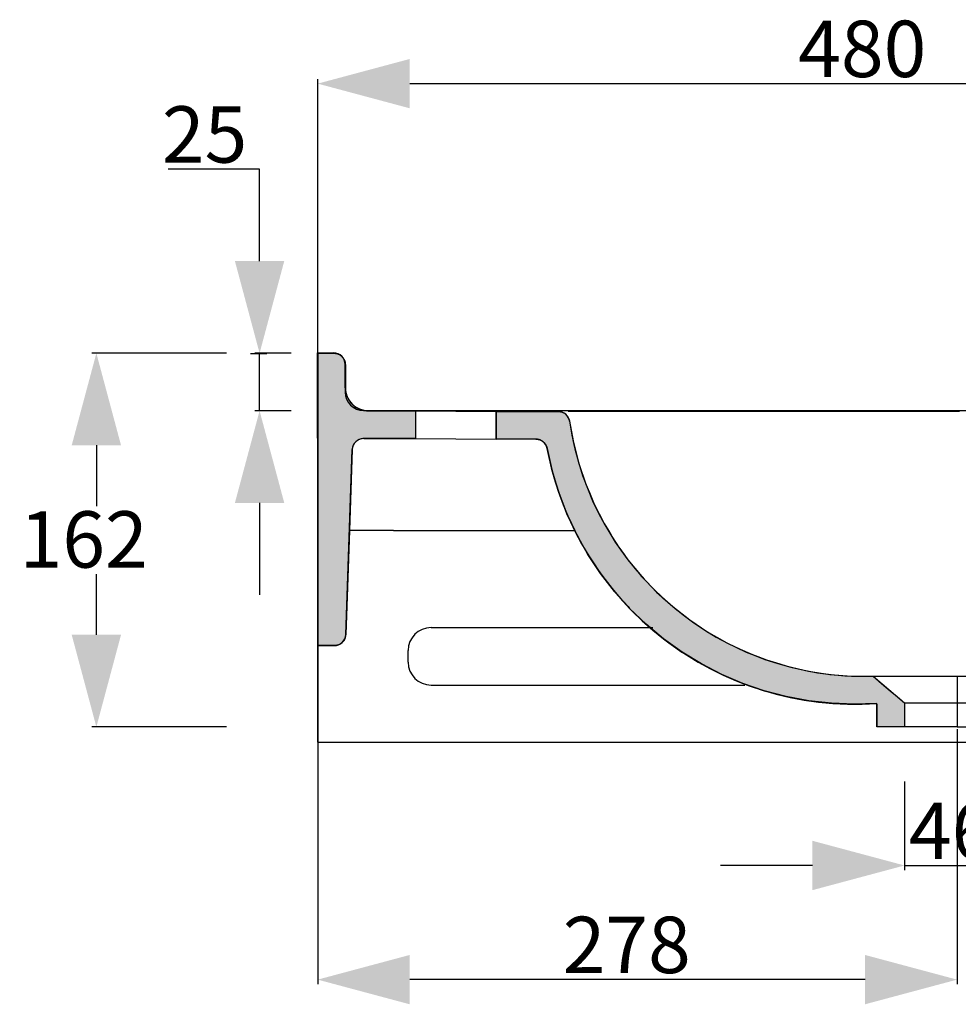
# Model space of a CAD drawing. Extents: x -1692 to 3273, y -2002 to 1093.
# Drawn here: x 106 to 514, y -1015 to -588 of the extents above; entities that cross this region are included whole.
import ezdxf

# ---------------------------------------------------------------- set-up
doc = ezdxf.new("R2010")
doc.units = 0
doc.header["$MEASUREMENT"] = 0
doc.linetypes.add('DURCHGEHEND', pattern=[0])
doc.layers.get('0').update_dxf_attribs({"linetype": 'DURCHGEHEND'})
doc.layers.get('DEFPOINTS').update_dxf_attribs({"linetype": 'CONTINUOUS'})
doc.styles.add('_TCW_TXTSTY_1', font='txt')
doc.dimstyles.get("Standard").update_dxf_attribs({"dimtxt": 24.489796, "dimasz": 40, "dimexe": 2, "dimexo": 1, "dimgap": 2, "dimtad": 1, "dimtih": 1, "dimtoh": 1, "dimrnd": 0.01, "dimzin": 15, "dimdsep": 46, "dimtxsty": 'Standard', "dimcen": 0.09, "dimclrd": 7, "dimclre": 7, "dimclrt": 7, "dimadec": 0, "dimazin": 0, "dimtfac": 1, "dimtmove": 2, "dimatfit": 3, "dimfxl": 1, "dimtolj": 1, "dimtzin": 15, "dimarcsym": 0})

# ---------------------------------------------------------------- blocks, each defined once
blk = doc.blocks.new('TC_DIMARROW_FILLED30')
at = {"color": 0, "linetype": 'ByBlock'}
blk.add_solid([(0, 0), (-1, 0.267949), (-1, -0.267949)], dxfattribs=at)
blk = doc.blocks.new('*U22')
at = {"color": 7, "style": '_TCW_TXTSTY_1'}
blk.add_text('25', height=24.49, dxfattribs=at).set_placement((168.01, -649.87))
blk = doc.blocks.new('*D21')
at = {"color": 7, "linetype": 'DURCHGEHEND'}
for p, q in [((210.45, -652.63), (170.67, -652.63)), ((210.45, -692.63), (210.45, -652.63)), ((224.12, -732.63), (208.45, -732.63)), ((210.45, -757.64), (210.45, -732.63)), ((224.12, -757.64), (208.45, -757.64)), ((210.45, -797.64), (210.45, -837.64))]:
    blk.add_line(p, q, dxfattribs=at)
at = {"layer": 'DEFPOINTS', "color": 0}
for p in [(210.45, -732.63), (225.12, -732.63), (225.12, -757.64)]:
    blk.add_point(p, dxfattribs=at)
at = {"color": 7}
blk.add_blockref('*U22', (0, 0), dxfattribs=at)
at = {"color": 7, "xscale": 40, "yscale": 40, "zscale": 40}
for p, rotation in [((210.45, -732.63), 270), ((210.45, -757.64), 90)]:
    blk.add_blockref('TC_DIMARROW_FILLED30', p, dxfattribs=dict(at, rotation=rotation))
blk = doc.blocks.new('*U29')
at = {"color": 7, "style": '_TCW_TXTSTY_1'}
blk.add_text('46', height=24.49, dxfattribs=at).set_placement((492.54, -952.38))
blk = doc.blocks.new('*D28')
at = {"color": 7, "linetype": 'DURCHGEHEND'}
for p, q in [((490.65, -918.72), (490.65, -957.12)), ((536.7, -918.72), (536.7, -957.12)), ((450.65, -955.12), (410.65, -955.12)), ((490.65, -955.12), (536.7, -955.12)), ((576.7, -955.12), (616.7, -955.12))]:
    blk.add_line(p, q, dxfattribs=at)
at = {"layer": 'DEFPOINTS', "color": 0}
for p in [(490.65, -917.72), (536.7, -917.72), (536.7, -955.12)]:
    blk.add_point(p, dxfattribs=at)
at = {"color": 7}
blk.add_blockref('*U29', (0, 0), dxfattribs=at)
at = {"color": 7, "xscale": 40, "yscale": 40, "zscale": 40}
blk.add_blockref('TC_DIMARROW_FILLED30', (490.65, -955.12), dxfattribs=at)
at = {"color": 7, "xscale": 40, "yscale": 40, "zscale": 40, "rotation": 180}
blk.add_blockref('TC_DIMARROW_FILLED30', (536.7, -955.12), dxfattribs=at)
blk = doc.blocks.new('*U36')
at = {"color": 7, "linetype": 'Continuous'}
for p, q in [((235.71, -732.64), (235.71, -732.65)), ((235.71, -732.65), (235.71, -732.7)), ((235.71, -732.7), (235.71, -732.77)), ((235.71, -732.77), (235.71, -732.88)), ((235.71, -732.88), (235.71, -733.02)), ((235.71, -733.02), (235.71, -733.18)), ((235.71, -733.18), (235.71, -733.37)), ((235.71, -733.37), (235.71, -733.59)), ((235.71, -733.59), (235.71, -733.83)), ((235.71, -733.83), (235.71, -734.1)), ((235.71, -734.1), (235.71, -734.39)), ((235.71, -734.39), (235.71, -734.7)), ((235.71, -734.7), (235.71, -735.02)), ((235.71, -735.02), (235.71, -735.37)), ((235.71, -735.37), (235.71, -735.72)), ((242.71, -732.64), (243.1, -732.65)), ((243.1, -732.65), (243.49, -732.7)), ((243.49, -732.7), (243.87, -732.77)), ((243.87, -732.77), (244.25, -732.88)), ((244.25, -732.88), (244.62, -733.02)), ((244.62, -733.02), (244.98, -733.18)), ((244.98, -733.18), (245.32, -733.37)), ((245.32, -733.37), (245.64, -733.59)), ((245.64, -733.59), (245.95, -733.83)), ((245.95, -733.83), (246.24, -734.1)), ((246.24, -734.1), (246.51, -734.39)), ((246.51, -734.39), (246.75, -734.7)), ((246.75, -734.7), (246.97, -735.02)), ((246.97, -735.02), (247.16, -735.37)), ((247.16, -735.37), (247.32, -735.72)), ((235.71, -735.72), (235.71, -736.09)), ((235.71, -736.09), (235.71, -736.47)), ((235.71, -736.47), (235.71, -736.85)), ((235.71, -736.85), (235.71, -737.24)), ((235.71, -737.24), (235.71, -737.64)), ((235.71, -737.64), (235.71, -747.64)), ((247.32, -735.72), (247.46, -736.09)), ((247.46, -736.09), (247.57, -736.47)), ((247.57, -736.47), (247.64, -736.85)), ((247.64, -736.85), (247.69, -737.24)), ((247.69, -737.24), (247.71, -737.64)), ((247.71, -737.64), (247.71, -747.64)), ((235.71, -747.64), (235.71, -748.42)), ((247.71, -747.64), (247.74, -748.42)), ((235.71, -748.42), (235.71, -749.2)), ((235.71, -749.2), (235.71, -749.97)), ((235.71, -749.97), (235.71, -750.73)), ((235.71, -750.73), (235.71, -751.46)), ((235.71, -751.46), (235.71, -752.18)), ((235.71, -752.18), (235.71, -752.86)), ((247.74, -748.42), (247.83, -749.2)), ((247.83, -749.2), (247.98, -749.97)), ((247.98, -749.97), (248.19, -750.73)), ((248.19, -750.73), (248.47, -751.46)), ((248.47, -751.46), (248.8, -752.18)), ((248.8, -752.18), (249.18, -752.86)), ((235.71, -752.86), (235.71, -753.51)), ((235.71, -753.51), (235.71, -754.13)), ((235.71, -754.13), (235.71, -754.71)), ((235.71, -754.71), (235.71, -755.24)), ((235.71, -755.24), (235.71, -755.73)), ((235.71, -755.73), (235.71, -756.16)), ((235.71, -756.16), (235.71, -756.55)), ((235.71, -756.55), (235.71, -756.88)), ((235.71, -756.88), (235.71, -757.15)), ((249.18, -752.86), (249.62, -753.51)), ((249.62, -753.51), (250.1, -754.13)), ((250.1, -754.13), (250.63, -754.71)), ((250.63, -754.71), (251.21, -755.24)), ((251.21, -755.24), (251.83, -755.73)), ((251.83, -755.73), (252.48, -756.16)), ((252.48, -756.16), (253.17, -756.55)), ((253.17, -756.55), (253.88, -756.88)), ((253.88, -756.88), (254.62, -757.15)), ((235.71, -757.15), (235.71, -757.36)), ((235.71, -757.36), (235.71, -757.51)), ((235.71, -757.51), (235.71, -757.61)), ((235.71, -757.61), (235.71, -757.64)), ((235.71, -757.64), (235.71, -769.69)), ((254.62, -757.15), (255.37, -757.36)), ((255.37, -757.36), (256.14, -757.51)), ((256.14, -757.51), (256.92, -757.61)), ((256.92, -757.61), (257.71, -757.64)), ((278.21, -757.64), (278.21, -769.69)), ((235.71, -769.69), (235.71, -769.71)), ((235.71, -769.71), (235.71, -769.75)), ((255.29, -769.71), (254.91, -769.75)), ((255.67, -769.69), (255.29, -769.71)), ((235.71, -769.75), (235.71, -769.82)), ((235.71, -769.82), (235.71, -769.93)), ((235.71, -769.93), (235.71, -770.06)), ((235.71, -770.06), (235.71, -770.21)), ((235.71, -770.21), (235.71, -770.4)), ((235.71, -770.4), (235.71, -770.61)), ((235.71, -770.61), (235.71, -770.84)), ((235.71, -770.84), (235.71, -771.09)), ((235.71, -771.09), (235.71, -771.37)), ((235.71, -771.37), (235.71, -771.67)), ((235.71, -771.67), (235.71, -771.98)), ((235.71, -771.98), (235.71, -772.31)), ((235.71, -772.31), (235.71, -772.66)), ((235.71, -772.66), (235.71, -773.01)), ((235.71, -773.01), (235.71, -773.38)), ((235.71, -773.38), (235.71, -773.75)), ((235.71, -773.75), (235.71, -774.13)), ((250.76, -773.75), (250.71, -774.13)), ((250.85, -773.38), (250.76, -773.75)), ((250.96, -773.01), (250.85, -773.38)), ((251.11, -772.66), (250.96, -773.01)), ((251.28, -772.31), (251.11, -772.66)), ((251.47, -771.98), (251.28, -772.31)), ((251.69, -771.67), (251.47, -771.98)), ((251.94, -771.37), (251.69, -771.67)), ((252.2, -771.09), (251.94, -771.37)), ((252.49, -770.84), (252.2, -771.09)), ((252.79, -770.61), (252.49, -770.84)), ((253.11, -770.4), (252.79, -770.61)), ((253.45, -770.21), (253.11, -770.4)), ((253.8, -770.06), (253.45, -770.21)), ((254.16, -769.93), (253.8, -770.06)), ((254.53, -769.82), (254.16, -769.93)), ((254.91, -769.75), (254.53, -769.82)), ((235.71, -774.13), (235.71, -774.52)), ((235.71, -774.52), (235.71, -809.69)), ((250.68, -774.52), (249.45, -809.69)), ((250.71, -774.13), (250.68, -774.52)), ((235.71, -809.69), (235.71, -854.81)), ((249.45, -809.69), (247.87, -854.81)), ((235.71, -854.81), (235.71, -855.19)), ((235.71, -855.19), (235.71, -855.57)), ((247.85, -855.19), (247.79, -855.57)), ((247.87, -854.81), (247.85, -855.19)), ((235.71, -855.57), (235.71, -855.95)), ((235.71, -855.95), (235.71, -856.31)), ((235.71, -856.31), (235.71, -856.67)), ((235.71, -856.67), (235.71, -857.01)), ((235.71, -857.01), (235.71, -857.35)), ((235.71, -857.35), (235.71, -857.66)), ((235.71, -857.66), (235.71, -857.96)), ((235.71, -857.96), (235.71, -858.23)), ((235.71, -858.23), (235.71, -858.49)), ((235.71, -858.49), (235.71, -858.72)), ((235.71, -858.72), (235.71, -858.93)), ((235.71, -858.93), (235.71, -859.12)), ((235.71, -859.12), (235.71, -859.27)), ((235.71, -859.27), (235.71, -859.4)), ((235.71, -859.4), (235.71, -859.5)), ((235.71, -859.5), (235.71, -859.58)), ((244.02, -859.5), (243.64, -859.58)), ((244.39, -859.4), (244.02, -859.5)), ((244.75, -859.27), (244.39, -859.4)), ((245.1, -859.12), (244.75, -859.27)), ((245.44, -858.93), (245.1, -859.12)), ((245.76, -858.72), (245.44, -858.93)), ((246.06, -858.49), (245.76, -858.72)), ((246.35, -858.23), (246.06, -858.49)), ((246.62, -857.96), (246.35, -858.23)), ((246.86, -857.66), (246.62, -857.96)), ((247.08, -857.35), (246.86, -857.66)), ((247.28, -857.01), (247.08, -857.35)), ((247.44, -856.67), (247.28, -857.01)), ((247.59, -856.31), (247.44, -856.67)), ((247.7, -855.95), (247.59, -856.31)), ((247.79, -855.57), (247.7, -855.95)), ((235.71, -859.58), (235.71, -859.62)), ((235.71, -859.62), (235.71, -859.64)), ((243.26, -859.62), (242.88, -859.64)), ((243.64, -859.58), (243.26, -859.62))]:
    blk.add_line(p, q, dxfattribs=at)
for points in [[(235.71, -732.64), (235.71, -732.65), (243.1, -732.65)], [(235.71, -732.65), (235.71, -732.7), (243.49, -732.7)], [(235.71, -732.7), (235.71, -732.77), (243.87, -732.77)], [(235.71, -732.77), (235.71, -732.88), (244.25, -732.88)], [(235.71, -732.88), (235.71, -733.02), (244.62, -733.02)], [(235.71, -733.02), (235.71, -733.18), (244.98, -733.18)], [(235.71, -733.18), (235.71, -733.37), (245.32, -733.37)], [(235.71, -733.37), (235.71, -733.59), (245.64, -733.59)], [(235.71, -733.59), (235.71, -733.83), (245.95, -733.83)], [(235.71, -733.83), (235.71, -734.1), (246.24, -734.1)], [(235.71, -734.1), (235.71, -734.39), (246.51, -734.39)], [(235.71, -734.39), (235.71, -734.7), (246.75, -734.7)], [(235.71, -734.7), (235.71, -735.02), (246.97, -735.02)], [(235.71, -735.02), (235.71, -735.37), (247.16, -735.37)], [(235.71, -735.37), (235.71, -735.72), (247.32, -735.72)], [(235.71, -735.72), (235.71, -736.09), (247.46, -736.09)], [(235.71, -736.09), (235.71, -736.47), (247.57, -736.47)], [(235.71, -736.47), (235.71, -736.85), (247.64, -736.85)], [(235.71, -736.85), (235.71, -737.24), (247.69, -737.24)], [(235.71, -737.24), (235.71, -737.64), (247.71, -737.64)], [(235.71, -737.64), (235.71, -747.64), (247.71, -747.64)], [(235.71, -747.64), (235.71, -748.42), (247.74, -748.42)], [(235.71, -748.42), (235.71, -749.2), (247.83, -749.2)], [(235.71, -749.2), (235.71, -749.97), (247.98, -749.97)], [(235.71, -749.97), (235.71, -750.73), (248.19, -750.73)], [(235.71, -750.73), (235.71, -751.46), (248.47, -751.46)], [(235.71, -751.46), (235.71, -752.18), (248.8, -752.18)], [(235.71, -752.18), (235.71, -752.86), (249.18, -752.86)], [(235.71, -752.86), (235.71, -753.51), (249.62, -753.51)], [(235.71, -753.51), (235.71, -754.13), (250.1, -754.13)], [(235.71, -754.13), (235.71, -754.71), (250.63, -754.71)], [(235.71, -754.71), (235.71, -755.24), (251.21, -755.24)], [(235.71, -755.24), (235.71, -755.73), (251.83, -755.73)], [(235.71, -755.73), (235.71, -756.16), (252.48, -756.16)], [(235.71, -756.16), (235.71, -756.55), (253.17, -756.55)], [(235.71, -756.55), (235.71, -756.88), (253.88, -756.88)], [(235.71, -756.88), (235.71, -757.15), (254.62, -757.15)], [(235.71, -757.15), (235.71, -757.36), (255.37, -757.36)], [(235.71, -757.36), (235.71, -757.51), (256.14, -757.51)], [(235.71, -757.51), (235.71, -757.61), (256.92, -757.61)], [(235.71, -757.61), (235.71, -757.64), (257.71, -757.64)], [(235.71, -757.64), (235.71, -769.69), (278.21, -769.69)], [(235.71, -769.69), (235.71, -769.71), (255.29, -769.71)], [(235.71, -769.71), (235.71, -769.75), (254.91, -769.75)], [(235.71, -769.75), (235.71, -769.82), (254.53, -769.82)], [(235.71, -769.82), (235.71, -769.93), (254.16, -769.93)], [(235.71, -769.93), (235.71, -770.06), (253.8, -770.06)], [(235.71, -770.06), (235.71, -770.21), (253.45, -770.21)], [(235.71, -770.21), (235.71, -770.4), (253.11, -770.4)], [(235.71, -770.4), (235.71, -770.61), (252.79, -770.61)], [(235.71, -770.61), (235.71, -770.84), (252.49, -770.84)], [(235.71, -770.84), (235.71, -771.09), (252.2, -771.09)], [(235.71, -771.09), (235.71, -771.37), (251.94, -771.37)], [(235.71, -771.37), (235.71, -771.67), (251.69, -771.67)], [(235.71, -771.67), (235.71, -771.98), (251.47, -771.98)], [(235.71, -771.98), (235.71, -772.31), (251.28, -772.31)], [(235.71, -772.31), (235.71, -772.66), (251.11, -772.66)], [(235.71, -772.66), (235.71, -773.01), (250.96, -773.01)], [(235.71, -773.01), (235.71, -773.38), (250.85, -773.38)], [(235.71, -773.38), (235.71, -773.75), (250.76, -773.75)], [(235.71, -773.75), (235.71, -774.13), (250.71, -774.13)], [(235.71, -774.13), (235.71, -774.52), (250.68, -774.52)], [(235.71, -774.52), (235.71, -809.69), (249.45, -809.69)], [(235.71, -809.69), (235.71, -854.81), (247.87, -854.81)], [(235.71, -854.81), (235.71, -855.19), (247.85, -855.19)], [(235.71, -855.19), (235.71, -855.57), (247.79, -855.57)], [(235.71, -855.57), (235.71, -855.95), (247.7, -855.95)], [(235.71, -855.95), (235.71, -856.31), (247.59, -856.31)], [(235.71, -856.31), (235.71, -856.67), (247.44, -856.67)], [(235.71, -856.67), (235.71, -857.01), (247.28, -857.01)], [(235.71, -857.01), (235.71, -857.35), (247.08, -857.35)], [(235.71, -857.35), (235.71, -857.66), (246.86, -857.66)], [(235.71, -857.66), (235.71, -857.96), (246.62, -857.96)], [(235.71, -857.96), (235.71, -858.23), (246.35, -858.23)], [(235.71, -858.23), (235.71, -858.49), (246.06, -858.49)], [(235.71, -858.49), (235.71, -858.72), (245.76, -858.72)], [(235.71, -858.72), (235.71, -858.93), (245.44, -858.93)], [(235.71, -858.93), (235.71, -859.12), (245.1, -859.12)], [(235.71, -859.12), (235.71, -859.27), (244.75, -859.27)], [(235.71, -859.27), (235.71, -859.4), (244.39, -859.4)], [(235.71, -859.4), (235.71, -859.5), (244.02, -859.5)], [(235.71, -859.5), (235.71, -859.58), (243.64, -859.58)], [(235.71, -859.58), (235.71, -859.62), (243.26, -859.62)], [(235.71, -859.62), (235.71, -859.64), (242.88, -859.64)]]:
    blk.add_solid(points, dxfattribs=at)
at = {"color": 7, "linetype": 'Continuous', "extrusion": (0, 0, -1)}
for points in [[(-235.71, -732.64), (-242.71, -732.64), (-243.1, -732.65)], [(-235.71, -732.65), (-243.1, -732.65), (-243.49, -732.7)], [(-235.71, -732.7), (-243.49, -732.7), (-243.87, -732.77)], [(-235.71, -732.77), (-243.87, -732.77), (-244.25, -732.88)], [(-235.71, -732.88), (-244.25, -732.88), (-244.62, -733.02)], [(-235.71, -733.02), (-244.62, -733.02), (-244.98, -733.18)], [(-235.71, -733.18), (-244.98, -733.18), (-245.32, -733.37)], [(-235.71, -733.37), (-245.32, -733.37), (-245.64, -733.59)], [(-235.71, -733.59), (-245.64, -733.59), (-245.95, -733.83)], [(-235.71, -733.83), (-245.95, -733.83), (-246.24, -734.1)], [(-235.71, -734.1), (-246.24, -734.1), (-246.51, -734.39)], [(-235.71, -734.39), (-246.51, -734.39), (-246.75, -734.7)], [(-235.71, -734.7), (-246.75, -734.7), (-246.97, -735.02)], [(-235.71, -735.02), (-246.97, -735.02), (-247.16, -735.37)], [(-235.71, -735.37), (-247.16, -735.37), (-247.32, -735.72)], [(-235.71, -735.72), (-247.32, -735.72), (-247.46, -736.09)], [(-235.71, -736.09), (-247.46, -736.09), (-247.57, -736.47)], [(-235.71, -736.47), (-247.57, -736.47), (-247.64, -736.85)], [(-235.71, -736.85), (-247.64, -736.85), (-247.69, -737.24)], [(-235.71, -737.24), (-247.69, -737.24), (-247.71, -737.64)], [(-235.71, -737.64), (-247.71, -737.64), (-247.71, -747.64)], [(-235.71, -747.64), (-247.71, -747.64), (-247.74, -748.42)], [(-235.71, -748.42), (-247.74, -748.42), (-247.83, -749.2)], [(-235.71, -749.2), (-247.83, -749.2), (-247.98, -749.97)], [(-235.71, -749.97), (-247.98, -749.97), (-248.19, -750.73)], [(-235.71, -750.73), (-248.19, -750.73), (-248.47, -751.46)], [(-235.71, -751.46), (-248.47, -751.46), (-248.8, -752.18)], [(-235.71, -752.18), (-248.8, -752.18), (-249.18, -752.86)], [(-235.71, -752.86), (-249.18, -752.86), (-249.62, -753.51)], [(-235.71, -753.51), (-249.62, -753.51), (-250.1, -754.13)], [(-235.71, -754.13), (-250.1, -754.13), (-250.63, -754.71)], [(-235.71, -754.71), (-250.63, -754.71), (-251.21, -755.24)], [(-235.71, -755.24), (-251.21, -755.24), (-251.83, -755.73)], [(-235.71, -755.73), (-251.83, -755.73), (-252.48, -756.16)], [(-235.71, -756.16), (-252.48, -756.16), (-253.17, -756.55)], [(-235.71, -756.55), (-253.17, -756.55), (-253.88, -756.88)], [(-235.71, -756.88), (-253.88, -756.88), (-254.62, -757.15)], [(-235.71, -757.15), (-254.62, -757.15), (-255.37, -757.36)], [(-235.71, -757.36), (-255.37, -757.36), (-256.14, -757.51)], [(-235.71, -757.51), (-256.14, -757.51), (-256.92, -757.61)], [(-235.71, -757.61), (-256.92, -757.61), (-257.71, -757.64)], [(-235.71, -757.64), (-278.21, -757.64), (-278.21, -769.69)], [(-235.71, -769.69), (-255.67, -769.69), (-255.29, -769.71)], [(-235.71, -769.71), (-255.29, -769.71), (-254.91, -769.75)], [(-235.71, -769.75), (-254.91, -769.75), (-254.53, -769.82)], [(-235.71, -769.82), (-254.53, -769.82), (-254.16, -769.93)], [(-235.71, -769.93), (-254.16, -769.93), (-253.8, -770.06)], [(-235.71, -770.06), (-253.8, -770.06), (-253.45, -770.21)], [(-235.71, -770.21), (-253.45, -770.21), (-253.11, -770.4)], [(-235.71, -770.4), (-253.11, -770.4), (-252.79, -770.61)], [(-235.71, -770.61), (-252.79, -770.61), (-252.49, -770.84)], [(-235.71, -770.84), (-252.49, -770.84), (-252.2, -771.09)], [(-235.71, -771.09), (-252.2, -771.09), (-251.94, -771.37)], [(-235.71, -771.37), (-251.94, -771.37), (-251.69, -771.67)], [(-235.71, -771.67), (-251.69, -771.67), (-251.47, -771.98)], [(-235.71, -771.98), (-251.47, -771.98), (-251.28, -772.31)], [(-235.71, -772.31), (-251.28, -772.31), (-251.11, -772.66)], [(-235.71, -772.66), (-251.11, -772.66), (-250.96, -773.01)], [(-235.71, -773.01), (-250.96, -773.01), (-250.85, -773.38)], [(-235.71, -773.38), (-250.85, -773.38), (-250.76, -773.75)], [(-235.71, -773.75), (-250.76, -773.75), (-250.71, -774.13)], [(-235.71, -774.13), (-250.71, -774.13), (-250.68, -774.52)], [(-235.71, -774.52), (-250.68, -774.52), (-249.45, -809.69)], [(-235.71, -809.69), (-249.45, -809.69), (-247.87, -854.81)], [(-235.71, -854.81), (-247.87, -854.81), (-247.85, -855.19)], [(-235.71, -855.19), (-247.85, -855.19), (-247.79, -855.57)], [(-235.71, -855.57), (-247.79, -855.57), (-247.7, -855.95)], [(-235.71, -855.95), (-247.7, -855.95), (-247.59, -856.31)], [(-235.71, -856.31), (-247.59, -856.31), (-247.44, -856.67)], [(-235.71, -856.67), (-247.44, -856.67), (-247.28, -857.01)], [(-235.71, -857.01), (-247.28, -857.01), (-247.08, -857.35)], [(-235.71, -857.35), (-247.08, -857.35), (-246.86, -857.66)], [(-235.71, -857.66), (-246.86, -857.66), (-246.62, -857.96)], [(-235.71, -857.96), (-246.62, -857.96), (-246.35, -858.23)], [(-235.71, -858.23), (-246.35, -858.23), (-246.06, -858.49)], [(-235.71, -858.49), (-246.06, -858.49), (-245.76, -858.72)], [(-235.71, -858.72), (-245.76, -858.72), (-245.44, -858.93)], [(-235.71, -858.93), (-245.44, -858.93), (-245.1, -859.12)], [(-235.71, -859.12), (-245.1, -859.12), (-244.75, -859.27)], [(-235.71, -859.27), (-244.75, -859.27), (-244.39, -859.4)], [(-235.71, -859.4), (-244.39, -859.4), (-244.02, -859.5)], [(-235.71, -859.5), (-244.02, -859.5), (-243.64, -859.58)], [(-235.71, -859.58), (-243.64, -859.58), (-243.26, -859.62)], [(-235.71, -859.62), (-243.26, -859.62), (-242.88, -859.64)]]:
    blk.add_solid(points, dxfattribs=at)
blk = doc.blocks.new('*U31')
at = {"color": 7, "style": '_TCW_TXTSTY_1'}
blk.add_text('480', height=24.49, dxfattribs=at).set_placement((444.48, -612.7))
blk = doc.blocks.new('*D30')
at = {"color": 7, "linetype": 'DURCHGEHEND'}
for p, q in [((235.71, -757.16), (235.71, -613.55)), ((275.71, -615.55), (676.55, -615.55)), ((716.55, -757.16), (716.55, -613.55))]:
    blk.add_line(p, q, dxfattribs=at)
at = {"layer": 'DEFPOINTS', "color": 0}
for p in [(716.55, -615.55), (235.71, -758.16), (716.55, -758.16)]:
    blk.add_point(p, dxfattribs=at)
at = {"color": 7}
blk.add_blockref('*U31', (0, 0), dxfattribs=at)
at = {"color": 7, "xscale": 40, "yscale": 40, "zscale": 40, "rotation": 180}
blk.add_blockref('TC_DIMARROW_FILLED30', (235.71, -615.55), dxfattribs=at)
at = {"color": 7, "xscale": 40, "yscale": 40, "zscale": 40}
blk.add_blockref('TC_DIMARROW_FILLED30', (716.55, -615.55), dxfattribs=at)
blk = doc.blocks.new('*U33')
at = {"color": 7, "style": '_TCW_TXTSTY_1'}
blk.add_text('278', height=24.49, dxfattribs=at).set_placement((342.15, -1001.86))
blk = doc.blocks.new('*D32')
at = {"color": 7, "linetype": 'DURCHGEHEND'}
for p, q in [((235.7, -895.93), (235.7, -1006.7)), ((513.48, -895.93), (513.48, -1006.7)), ((473.48, -1004.7), (275.7, -1004.7))]:
    blk.add_line(p, q, dxfattribs=at)
at = {"layer": 'DEFPOINTS', "color": 0}
for p in [(235.7, -894.93), (513.48, -894.93), (235.7, -1004.7)]:
    blk.add_point(p, dxfattribs=at)
at = {"color": 7}
blk.add_blockref('*U33', (0, 0), dxfattribs=at)
at = {"color": 7, "xscale": 40, "yscale": 40, "zscale": 40, "rotation": 180}
blk.add_blockref('TC_DIMARROW_FILLED30', (235.7, -1004.7), dxfattribs=at)
at = {"color": 7, "xscale": 40, "yscale": 40, "zscale": 40}
blk.add_blockref('TC_DIMARROW_FILLED30', (513.48, -1004.7), dxfattribs=at)
blk = doc.blocks.new('*U35')
at = {"color": 7, "style": '_TCW_TXTSTY_1'}
blk.add_text('162', height=24.49, dxfattribs=at).set_placement((106.22, -825.77))
blk = doc.blocks.new('*D34')
at = {"color": 7, "linetype": 'DURCHGEHEND'}
for p, q in [((196.08, -732.64), (137.54, -732.64)), ((139.54, -772.64), (139.54, -799.02)), ((139.54, -854.93), (139.54, -828.54)), ((196.08, -894.93), (137.54, -894.93))]:
    blk.add_line(p, q, dxfattribs=at)
at = {"layer": 'DEFPOINTS', "color": 0}
for p in [(139.54, -732.64), (197.08, -732.64), (197.08, -894.93)]:
    blk.add_point(p, dxfattribs=at)
at = {"color": 7, "xscale": 40, "yscale": 40, "zscale": 40}
for p, rotation in [((139.54, -732.64), 90), ((139.54, -894.93), 270)]:
    blk.add_blockref('TC_DIMARROW_FILLED30', p, dxfattribs=dict(at, rotation=rotation))
at = {"color": 7}
blk.add_blockref('*U35', (0, 0), dxfattribs=at)
blk = doc.blocks.new('*U37')
at = {"color": 7, "linetype": 'Continuous'}
for p, q in [((313.21, -757.93), (313.21, -757.94)), ((313.21, -757.94), (313.21, -757.98)), ((313.21, -757.98), (313.21, -758.04)), ((313.21, -758.04), (313.21, -758.13)), ((313.21, -758.13), (313.21, -758.24)), ((313.21, -758.24), (313.21, -758.38)), ((313.21, -758.38), (313.21, -758.54)), ((313.21, -758.54), (313.21, -758.72)), ((313.21, -758.72), (313.21, -758.93)), ((313.21, -758.93), (313.21, -759.15)), ((313.21, -759.15), (313.21, -759.39)), ((313.21, -759.39), (313.21, -759.65)), ((313.21, -759.65), (313.21, -759.93)), ((313.21, -759.93), (313.21, -760.22)), ((313.21, -760.22), (313.21, -760.53)), ((313.21, -760.53), (313.21, -760.85)), ((313.21, -760.85), (313.21, -761.18)), ((313.21, -761.18), (313.21, -761.52)), ((340.16, -757.93), (340.52, -757.94)), ((340.52, -757.94), (340.87, -757.98)), ((340.87, -757.98), (341.23, -758.04)), ((341.23, -758.04), (341.57, -758.13)), ((341.57, -758.13), (341.91, -758.24)), ((341.91, -758.24), (342.24, -758.38)), ((342.24, -758.38), (342.56, -758.54)), ((342.56, -758.54), (342.86, -758.72)), ((342.86, -758.72), (343.16, -758.93)), ((343.16, -758.93), (343.44, -759.15)), ((343.44, -759.15), (343.7, -759.39)), ((343.7, -759.39), (343.94, -759.65)), ((343.94, -759.65), (344.16, -759.93)), ((344.16, -759.93), (344.37, -760.22)), ((344.37, -760.22), (344.55, -760.53)), ((344.55, -760.53), (344.71, -760.85)), ((344.71, -760.85), (344.85, -761.18)), ((344.85, -761.18), (344.96, -761.52)), ((313.21, -761.52), (313.21, -761.86)), ((313.21, -761.86), (313.21, -762.21)), ((313.21, -762.21), (313.21, -763.67)), ((313.21, -763.67), (313.21, -769.98)), ((344.96, -761.52), (345.05, -761.86)), ((345.05, -761.86), (345.11, -762.21)), ((345.11, -762.21), (345.38, -763.67)), ((345.38, -763.67), (346.53, -769.98)), ((330.49, -769.98), (330.83, -770)), ((330.83, -770), (331.18, -770.03)), ((331.18, -770.03), (331.52, -770.09)), ((331.52, -770.09), (331.85, -770.18)), ((331.85, -770.18), (332.18, -770.28)), ((332.18, -770.28), (332.51, -770.41)), ((332.51, -770.41), (332.82, -770.56)), ((332.82, -770.56), (333.12, -770.73)), ((333.12, -770.73), (333.41, -770.93)), ((333.41, -770.93), (333.68, -771.14)), ((333.68, -771.14), (333.94, -771.37)), ((333.94, -771.37), (334.05, -771.48)), ((334.05, -771.48), (334.18, -771.62)), ((334.18, -771.62), (334.41, -771.88)), ((334.41, -771.88), (334.61, -772.16)), ((334.61, -772.16), (334.8, -772.45)), ((334.8, -772.45), (334.96, -772.75)), ((334.96, -772.75), (335.11, -773.07)), ((335.11, -773.07), (335.23, -773.39)), ((335.23, -773.39), (335.33, -773.73)), ((335.33, -773.73), (335.4, -774.06)), ((346.53, -769.98), (346.53, -770)), ((346.53, -770), (346.54, -770.03)), ((346.54, -770.03), (346.55, -770.09)), ((346.55, -770.09), (346.57, -770.18)), ((346.57, -770.18), (346.58, -770.28)), ((346.58, -770.28), (346.61, -770.41)), ((346.61, -770.41), (346.64, -770.56)), ((346.64, -770.56), (346.67, -770.73)), ((346.67, -770.73), (346.7, -770.93)), ((346.7, -770.93), (346.74, -771.14)), ((346.74, -771.14), (346.78, -771.37)), ((346.78, -771.37), (346.8, -771.48)), ((346.8, -771.48), (346.84, -771.62)), ((346.84, -771.62), (346.91, -771.88)), ((346.91, -771.88), (346.98, -772.16)), ((346.98, -772.16), (347.05, -772.45)), ((347.05, -772.45), (347.13, -772.75)), ((347.13, -772.75), (347.22, -773.07)), ((347.22, -773.07), (347.3, -773.39)), ((347.3, -773.39), (347.39, -773.73)), ((347.39, -773.73), (347.47, -774.06)), ((335.4, -774.06), (336.87, -780.59)), ((347.47, -774.06), (349.16, -780.59)), ((336.87, -780.59), (337.58, -783.72)), ((349.16, -780.59), (350.22, -783.72)), ((337.58, -783.72), (339.33, -789.52)), ((350.22, -783.72), (352.18, -789.52)), ((339.33, -789.52), (340.45, -793.2)), ((352.18, -789.52), (353.73, -793.2)), ((340.45, -793.2), (342.37, -798.2)), ((353.73, -793.2), (355.84, -798.2)), ((342.37, -798.2), (344, -802.44)), ((355.84, -798.2), (358.01, -802.44)), ((344, -802.44), (345.92, -806.58)), ((358.01, -802.44), (360.12, -806.58)), ((345.92, -806.58), (347.35, -809.69)), ((360.12, -806.58), (362, -809.69)), ((347.35, -809.69), (348.22, -811.39)), ((348.22, -811.39), (350.04, -814.64)), ((362, -809.69), (363.04, -811.39)), ((363.04, -811.39), (365, -814.64)), ((350.04, -814.64), (353.07, -820.02)), ((365, -814.64), (368.82, -820.02)), ((353.07, -820.02), (354.6, -822.32)), ((368.82, -820.02), (370.46, -822.32)), ((354.6, -822.32), (358.54, -828.27)), ((370.46, -822.32), (375.37, -828.27)), ((358.54, -828.27), (359.56, -829.58)), ((359.56, -829.58), (364.6, -836.1)), ((375.37, -828.27), (376.45, -829.58)), ((376.45, -829.58), (382.69, -836.1)), ((364.6, -836.1), (364.86, -836.39)), ((364.86, -836.39), (370.52, -842.7)), ((382.69, -836.1), (382.96, -836.39)), ((382.96, -836.39), (389.95, -842.7)), ((370.52, -842.7), (371.21, -843.47)), ((371.21, -843.47), (376.42, -848.49)), ((389.95, -842.7), (390.94, -843.47)), ((390.94, -843.47), (397.38, -848.49)), ((376.42, -848.49), (378.34, -850.34)), ((378.34, -850.34), (382.4, -853.73)), ((397.38, -848.49), (400.15, -850.34)), ((400.15, -850.34), (405.21, -853.73)), ((382.4, -853.73), (385.95, -856.68)), ((405.21, -853.73), (410.41, -856.68)), ((385.95, -856.68), (388.32, -858.38)), ((388.32, -858.38), (393.96, -862.42)), ((410.41, -856.68), (413.4, -858.38)), ((413.4, -858.38), (421.91, -862.42)), ((393.96, -862.42), (394, -862.44)), ((394, -862.44), (399.54, -865.83)), ((421.91, -862.42), (421.97, -862.44)), ((421.97, -862.44), (430.69, -865.83)), ((399.54, -865.83), (402.44, -867.6)), ((402.44, -867.6), (404.36, -868.59)), ((430.69, -865.83), (436.47, -867.6)), ((436.47, -867.6), (439.69, -868.59)), ((404.36, -868.59), (408.44, -870.69)), ((408.44, -870.69), (411.21, -872.12)), ((411.21, -872.12), (411.24, -872.14)), ((411.24, -872.14), (412.96, -872.87)), ((439.69, -868.59), (448.88, -870.69)), ((448.88, -870.69), (458.19, -872.12)), ((458.19, -872.12), (458.38, -872.14)), ((458.38, -872.14), (467.57, -872.87)), ((412.96, -872.87), (413.1, -872.93)), ((413.1, -872.93), (420.35, -876.02)), ((420.35, -876.02), (429.72, -879.23)), ((467.57, -872.87), (476.99, -872.93)), ((476.99, -872.93), (480.66, -876.02)), ((480.66, -876.02), (484.46, -879.23)), ((429.72, -879.23), (439.29, -881.75)), ((484.46, -879.23), (487.45, -881.75)), ((439.29, -881.75), (449.02, -883.57)), ((449.02, -883.57), (457.24, -884.49)), ((457.24, -884.49), (458.86, -884.67)), ((458.86, -884.67), (460.19, -884.72)), ((468.75, -885.06), (460.19, -884.72)), ((478.65, -884.72), (468.75, -885.06)), ((478.65, -885.06), (478.65, -894.93)), ((487.45, -881.75), (489.61, -883.57)), ((489.61, -883.57), (490.7, -884.49)), ((490.7, -885.06), (490.66, -894.93)), ((490.7, -884.49), (490.7, -884.67)), ((490.7, -884.67), (490.7, -884.72)), ((490.7, -884.72), (490.7, -885.06))]:
    blk.add_line(p, q, dxfattribs=at)
for points in [[(313.21, -757.93), (313.21, -757.94), (340.52, -757.94)], [(313.21, -757.94), (313.21, -757.98), (340.87, -757.98)], [(313.21, -757.98), (313.21, -758.04), (341.23, -758.04)], [(313.21, -758.04), (313.21, -758.13), (341.57, -758.13)], [(313.21, -758.13), (313.21, -758.24), (341.91, -758.24)], [(313.21, -758.24), (313.21, -758.38), (342.24, -758.38)], [(313.21, -758.38), (313.21, -758.54), (342.56, -758.54)], [(313.21, -758.54), (313.21, -758.72), (342.86, -758.72)], [(313.21, -758.72), (313.21, -758.93), (343.16, -758.93)], [(313.21, -758.93), (313.21, -759.15), (343.44, -759.15)], [(313.21, -759.15), (313.21, -759.39), (343.7, -759.39)], [(313.21, -759.39), (313.21, -759.65), (343.94, -759.65)], [(313.21, -759.65), (313.21, -759.93), (344.16, -759.93)], [(313.21, -759.93), (313.21, -760.22), (344.37, -760.22)], [(313.21, -760.22), (313.21, -760.53), (344.55, -760.53)], [(313.21, -760.53), (313.21, -760.85), (344.71, -760.85)], [(313.21, -760.85), (313.21, -761.18), (344.85, -761.18)], [(313.21, -761.18), (313.21, -761.52), (344.96, -761.52)], [(313.21, -761.52), (313.21, -761.86), (345.05, -761.86)], [(313.21, -761.86), (313.21, -762.21), (345.11, -762.21)], [(313.21, -762.21), (313.21, -763.67), (345.38, -763.67)], [(313.21, -763.67), (313.21, -769.98), (346.53, -769.98)], [(330.49, -769.98), (330.83, -770), (346.53, -770)], [(330.83, -770), (331.18, -770.03), (346.54, -770.03)], [(331.18, -770.03), (331.52, -770.09), (346.55, -770.09)], [(331.52, -770.09), (331.85, -770.18), (346.57, -770.18)], [(331.85, -770.18), (332.18, -770.28), (346.58, -770.28)], [(332.18, -770.28), (332.51, -770.41), (346.61, -770.41)], [(332.51, -770.41), (332.82, -770.56), (346.64, -770.56)], [(332.82, -770.56), (333.12, -770.73), (346.67, -770.73)], [(333.12, -770.73), (333.41, -770.93), (346.7, -770.93)], [(333.41, -770.93), (333.68, -771.14), (346.74, -771.14)], [(333.68, -771.14), (333.94, -771.37), (346.78, -771.37)], [(333.94, -771.37), (334.05, -771.48), (346.8, -771.48)], [(334.05, -771.48), (334.18, -771.62), (346.84, -771.62)], [(334.18, -771.62), (334.41, -771.88), (346.91, -771.88)], [(334.41, -771.88), (334.61, -772.16), (346.98, -772.16)], [(334.61, -772.16), (334.8, -772.45), (347.05, -772.45)], [(334.8, -772.45), (334.96, -772.75), (347.13, -772.75)], [(334.96, -772.75), (335.11, -773.07), (347.22, -773.07)], [(335.11, -773.07), (335.23, -773.39), (347.3, -773.39)], [(335.23, -773.39), (335.33, -773.73), (347.39, -773.73)], [(335.33, -773.73), (335.4, -774.06), (347.47, -774.06)], [(335.4, -774.06), (336.87, -780.59), (349.16, -780.59)], [(336.87, -780.59), (337.58, -783.72), (350.22, -783.72)], [(337.58, -783.72), (339.33, -789.52), (352.18, -789.52)], [(339.33, -789.52), (340.45, -793.2), (353.73, -793.2)], [(340.45, -793.2), (342.37, -798.2), (355.84, -798.2)], [(342.37, -798.2), (344, -802.44), (358.01, -802.44)], [(344, -802.44), (345.92, -806.58), (360.12, -806.58)], [(345.92, -806.58), (347.35, -809.69), (362, -809.69)], [(347.35, -809.69), (348.22, -811.39), (363.04, -811.39)], [(348.22, -811.39), (350.04, -814.64), (365, -814.64)], [(350.04, -814.64), (353.07, -820.02), (368.82, -820.02)], [(353.07, -820.02), (354.6, -822.32), (370.46, -822.32)], [(354.6, -822.32), (358.54, -828.27), (375.37, -828.27)], [(358.54, -828.27), (359.56, -829.58), (376.45, -829.58)], [(359.56, -829.58), (364.6, -836.1), (382.69, -836.1)], [(364.6, -836.1), (364.86, -836.39), (382.96, -836.39)], [(364.86, -836.39), (370.52, -842.7), (389.95, -842.7)], [(370.52, -842.7), (371.21, -843.47), (390.94, -843.47)], [(371.21, -843.47), (376.42, -848.49), (397.38, -848.49)], [(376.42, -848.49), (378.34, -850.34), (400.15, -850.34)], [(378.34, -850.34), (382.4, -853.73), (405.21, -853.73)], [(382.4, -853.73), (385.95, -856.68), (410.41, -856.68)], [(385.95, -856.68), (388.32, -858.38), (413.4, -858.38)], [(388.32, -858.38), (393.96, -862.42), (421.91, -862.42)], [(393.96, -862.42), (394, -862.44), (421.97, -862.44)], [(394, -862.44), (399.54, -865.83), (430.69, -865.83)], [(399.54, -865.83), (402.44, -867.6), (436.47, -867.6)], [(402.44, -867.6), (404.36, -868.59), (439.69, -868.59)], [(404.36, -868.59), (408.44, -870.69), (448.88, -870.69)], [(408.44, -870.69), (411.21, -872.12), (458.19, -872.12)], [(411.21, -872.12), (411.24, -872.14), (458.38, -872.14)], [(411.24, -872.14), (412.96, -872.87), (467.57, -872.87)], [(412.96, -872.87), (413.1, -872.93), (476.99, -872.93)], [(413.1, -872.93), (420.35, -876.02), (480.66, -876.02)], [(420.35, -876.02), (429.72, -879.23), (484.46, -879.23)], [(429.72, -879.23), (439.29, -881.75), (487.45, -881.75)], [(439.29, -881.75), (449.02, -883.57), (489.61, -883.57)], [(449.02, -883.57), (457.24, -884.49), (490.7, -884.49)], [(457.24, -884.49), (458.86, -884.67), (490.7, -884.67)], [(458.86, -884.67), (460.19, -884.72), (490.7, -884.72)], [(478.65, -884.72), (478.65, -885.06), (490.7, -885.06)], [(478.65, -885.06), (478.65, -894.93), (490.66, -894.93)]]:
    blk.add_solid(points, dxfattribs=at)
at = {"color": 7, "linetype": 'Continuous', "extrusion": (0, 0, -1)}
for points in [[(-313.21, -757.93), (-340.16, -757.93), (-340.52, -757.94)], [(-313.21, -757.94), (-340.52, -757.94), (-340.87, -757.98)], [(-313.21, -757.98), (-340.87, -757.98), (-341.23, -758.04)], [(-313.21, -758.04), (-341.23, -758.04), (-341.57, -758.13)], [(-313.21, -758.13), (-341.57, -758.13), (-341.91, -758.24)], [(-313.21, -758.24), (-341.91, -758.24), (-342.24, -758.38)], [(-313.21, -758.38), (-342.24, -758.38), (-342.56, -758.54)], [(-313.21, -758.54), (-342.56, -758.54), (-342.86, -758.72)], [(-313.21, -758.72), (-342.86, -758.72), (-343.16, -758.93)], [(-313.21, -758.93), (-343.16, -758.93), (-343.44, -759.15)], [(-313.21, -759.15), (-343.44, -759.15), (-343.7, -759.39)], [(-313.21, -759.39), (-343.7, -759.39), (-343.94, -759.65)], [(-313.21, -759.65), (-343.94, -759.65), (-344.16, -759.93)], [(-313.21, -759.93), (-344.16, -759.93), (-344.37, -760.22)], [(-313.21, -760.22), (-344.37, -760.22), (-344.55, -760.53)], [(-313.21, -760.53), (-344.55, -760.53), (-344.71, -760.85)], [(-313.21, -760.85), (-344.71, -760.85), (-344.85, -761.18)], [(-313.21, -761.18), (-344.85, -761.18), (-344.96, -761.52)], [(-313.21, -761.52), (-344.96, -761.52), (-345.05, -761.86)], [(-313.21, -761.86), (-345.05, -761.86), (-345.11, -762.21)], [(-313.21, -762.21), (-345.11, -762.21), (-345.38, -763.67)], [(-313.21, -763.67), (-345.38, -763.67), (-346.53, -769.98)], [(-330.49, -769.98), (-346.53, -769.98), (-346.53, -770)], [(-330.83, -770), (-346.53, -770), (-346.54, -770.03)], [(-331.18, -770.03), (-346.54, -770.03), (-346.55, -770.09)], [(-331.52, -770.09), (-346.55, -770.09), (-346.57, -770.18)], [(-331.85, -770.18), (-346.57, -770.18), (-346.58, -770.28)], [(-332.18, -770.28), (-346.58, -770.28), (-346.61, -770.41)], [(-332.51, -770.41), (-346.61, -770.41), (-346.64, -770.56)], [(-332.82, -770.56), (-346.64, -770.56), (-346.67, -770.73)], [(-333.12, -770.73), (-346.67, -770.73), (-346.7, -770.93)], [(-333.41, -770.93), (-346.7, -770.93), (-346.74, -771.14)], [(-333.68, -771.14), (-346.74, -771.14), (-346.78, -771.37)], [(-333.94, -771.37), (-346.78, -771.37), (-346.8, -771.48)], [(-334.05, -771.48), (-346.8, -771.48), (-346.84, -771.62)], [(-334.18, -771.62), (-346.84, -771.62), (-346.91, -771.88)], [(-334.41, -771.88), (-346.91, -771.88), (-346.98, -772.16)], [(-334.61, -772.16), (-346.98, -772.16), (-347.05, -772.45)], [(-334.8, -772.45), (-347.05, -772.45), (-347.13, -772.75)], [(-334.96, -772.75), (-347.13, -772.75), (-347.22, -773.07)], [(-335.11, -773.07), (-347.22, -773.07), (-347.3, -773.39)], [(-335.23, -773.39), (-347.3, -773.39), (-347.39, -773.73)], [(-335.33, -773.73), (-347.39, -773.73), (-347.47, -774.06)], [(-335.4, -774.06), (-347.47, -774.06), (-349.16, -780.59)], [(-336.87, -780.59), (-349.16, -780.59), (-350.22, -783.72)], [(-337.58, -783.72), (-350.22, -783.72), (-352.18, -789.52)], [(-339.33, -789.52), (-352.18, -789.52), (-353.73, -793.2)], [(-340.45, -793.2), (-353.73, -793.2), (-355.84, -798.2)], [(-342.37, -798.2), (-355.84, -798.2), (-358.01, -802.44)], [(-344, -802.44), (-358.01, -802.44), (-360.12, -806.58)], [(-345.92, -806.58), (-360.12, -806.58), (-362, -809.69)], [(-347.35, -809.69), (-362, -809.69), (-363.04, -811.39)], [(-348.22, -811.39), (-363.04, -811.39), (-365, -814.64)], [(-350.04, -814.64), (-365, -814.64), (-368.82, -820.02)], [(-353.07, -820.02), (-368.82, -820.02), (-370.46, -822.32)], [(-354.6, -822.32), (-370.46, -822.32), (-375.37, -828.27)], [(-358.54, -828.27), (-375.37, -828.27), (-376.45, -829.58)], [(-359.56, -829.58), (-376.45, -829.58), (-382.69, -836.1)], [(-364.6, -836.1), (-382.69, -836.1), (-382.96, -836.39)], [(-364.86, -836.39), (-382.96, -836.39), (-389.95, -842.7)], [(-370.52, -842.7), (-389.95, -842.7), (-390.94, -843.47)], [(-371.21, -843.47), (-390.94, -843.47), (-397.38, -848.49)], [(-376.42, -848.49), (-397.38, -848.49), (-400.15, -850.34)], [(-378.34, -850.34), (-400.15, -850.34), (-405.21, -853.73)], [(-382.4, -853.73), (-405.21, -853.73), (-410.41, -856.68)], [(-385.95, -856.68), (-410.41, -856.68), (-413.4, -858.38)], [(-388.32, -858.38), (-413.4, -858.38), (-421.91, -862.42)], [(-393.96, -862.42), (-421.91, -862.42), (-421.97, -862.44)], [(-394, -862.44), (-421.97, -862.44), (-430.69, -865.83)], [(-399.54, -865.83), (-430.69, -865.83), (-436.47, -867.6)], [(-402.44, -867.6), (-436.47, -867.6), (-439.69, -868.59)], [(-404.36, -868.59), (-439.69, -868.59), (-448.88, -870.69)], [(-408.44, -870.69), (-448.88, -870.69), (-458.19, -872.12)], [(-411.21, -872.12), (-458.19, -872.12), (-458.38, -872.14)], [(-411.24, -872.14), (-458.38, -872.14), (-467.57, -872.87)], [(-412.96, -872.87), (-467.57, -872.87), (-476.99, -872.93)], [(-413.1, -872.93), (-476.99, -872.93), (-480.66, -876.02)], [(-420.35, -876.02), (-480.66, -876.02), (-484.46, -879.23)], [(-429.72, -879.23), (-484.46, -879.23), (-487.45, -881.75)], [(-439.29, -881.75), (-487.45, -881.75), (-489.61, -883.57)], [(-449.02, -883.57), (-489.61, -883.57), (-490.7, -884.49)], [(-457.24, -884.49), (-490.7, -884.49), (-490.7, -884.67)], [(-458.86, -884.67), (-490.7, -884.67), (-490.7, -884.72)], [(-460.19, -884.72), (-478.65, -884.72), (-468.75, -885.06)], [(-478.65, -884.72), (-490.7, -884.72), (-490.7, -885.06)], [(-478.65, -885.06), (-490.7, -885.06), (-490.66, -894.93)]]:
    blk.add_solid(points, dxfattribs=at)

msp = doc.modelspace()

# ---------------------------------------------------------------- linework, layer by layer
at = {"color": 7, "linetype": 'DURCHGEHEND'}
for p, q in [((213.56, -732.93), (206.56, -732.93)), ((235.621, -757.494), (235.621, -732.494)), ((235.621, -732.494), (242.621, -732.494)), ((235.705, -732.637), (235.705, -859.637)), ((235.705, -732.637), (242.705, -732.637)), ((247.621, -737.494), (247.621, -749.494)), ((247.705, -747.637), (247.705, -737.637)), ((235.621, -769.494), (235.621, -757.494)), ((255.621, -757.494), (750.621, -757.494)), ((257.705, -757.637), (278.206, -757.637)), ((278.205, -757.637), (278.205, -769.691)), ((278.206, -757.637), (313.205, -757.93)), ((340.163, -757.93), (313.205, -757.93)), ((313.205, -763.673), (313.205, -757.93)), ((514.56, -757.93), (344.56, -757.93)), ((313.205, -763.673), (313.205, -769.984)), ((235.621, -769.494), (235.621, -901.494)), ((255.675, -769.691), (278.21, -769.691)), ((278.21, -769.691), (313.205, -769.984)), ((330.486, -769.984), (313.205, -769.984)), ((247.874, -854.811), (250.678, -774.517)), ((268.615, -809.691), (249.449, -809.691)), ((268.615, -809.691), (347.353, -809.691)), ((284.998, -851.787), (381.315, -851.787)), ((235.705, -859.637), (242.877, -859.637)), ((235.705, -859.637), (235.705, -917.43)), ((274.998, -866.787), (274.998, -861.787)), ((476.993, -872.93), (552.127, -872.93)), ((476.993, -872.93), (490.702, -884.489)), ((513.482, -872.93), (513.482, -894.93)), ((284.998, -876.787), (421.294, -876.787)), ((478.647, -894.93), (478.647, -884.723)), ((490.702, -884.489), (490.662, -894.93)), ((513.482, -894.93), (478.647, -894.93)), ((513.482, -894.93), (548.702, -894.93)), ((235.621, -901.494), (620.621, -901.494))]:
    msp.add_line(p, q, dxfattribs=at)
at = {"color": 7}
msp.add_line((490.702, -884.489), (536.702, -884.489), dxfattribs=at)
at = {"color": 7, "linetype": 'DURCHGEHEND', "flags": 128}
for points in [[(235.705, -859.637), (235.705, -732.637), (242.705, -732.637), (243.098, -732.652), (243.487, -732.698), (243.873, -732.775), (244.25, -732.881), (244.619, -733.017), (244.975, -733.182), (245.318, -733.373), (245.644, -733.591), (245.953, -733.835), (246.241, -734.101), (246.507, -734.389), (246.75, -734.698), (246.969, -735.024), (247.16, -735.367), (247.325, -735.723), (247.461, -736.091), (247.567, -736.469), (247.644, -736.854), (247.69, -737.244), (247.705, -737.637), (247.705, -747.637), (247.736, -748.421), (247.828, -749.201), (247.982, -749.971), (248.195, -750.727), (248.467, -751.463), (248.795, -752.176), (249.179, -752.862), (249.615, -753.514), (250.101, -754.131), (250.634, -754.708), (251.211, -755.241), (251.827, -755.727), (252.48, -756.163), (253.165, -756.547), (253.878, -756.875), (254.615, -757.147), (255.371, -757.36), (256.141, -757.513), (256.921, -757.606), (257.705, -757.637), (278.205, -757.637), (278.205, -769.691), (255.675, -769.691), (255.291, -769.706), (254.91, -769.75), (254.533, -769.823), (254.163, -769.925), (253.802, -770.055), (253.452, -770.213), (253.115, -770.397), (252.793, -770.606), (252.488, -770.839), (252.201, -771.095), (251.936, -771.372), (251.692, -771.668), (251.472, -771.983), (251.276, -772.313), (251.107, -772.658), (250.964, -773.014), (250.85, -773.38), (250.763, -773.754), (250.706, -774.134), (250.678, -774.517), (249.449, -809.691), (247.874, -854.811), (247.846, -855.194), (247.788, -855.573), (247.702, -855.948), (247.587, -856.314), (247.445, -856.67), (247.275, -857.015), (247.08, -857.345), (246.86, -857.66), (246.616, -857.956), (246.35, -858.233), (246.064, -858.489), (245.759, -858.722), (245.437, -858.931), (245.1, -859.115), (244.75, -859.272), (244.389, -859.403), (244.019, -859.504), (243.642, -859.578), (243.26, -859.622), (242.877, -859.637)], [(358.544, -828.272), (353.073, -820.021), (348.217, -811.394), (347.353, -809.691), (344.001, -802.437), (340.448, -793.196), (337.576, -783.722), (335.401, -774.064), (335.325, -773.726), (335.227, -773.394), (335.105, -773.07), (334.962, -772.755), (334.796, -772.45), (334.611, -772.158), (334.405, -771.879), (334.181, -771.615), (333.939, -771.368), (333.68, -771.137), (333.406, -770.925), (333.118, -770.733), (332.817, -770.561), (332.506, -770.41), (332.184, -770.281), (331.854, -770.175), (331.518, -770.092), (331.177, -770.032), (330.832, -769.996), (330.486, -769.984), (313.205, -769.984), (313.205, -763.673), (313.205, -757.93), (340.163, -757.93), (340.52, -757.942), (340.874, -757.98), (341.225, -758.044), (341.571, -758.132), (341.909, -758.244), (342.239, -758.381), (342.558, -758.54), (342.864, -758.722), (343.157, -758.925), (343.435, -759.149), (343.696, -759.391), (343.94, -759.652), (344.164, -759.93), (344.367, -760.222), (344.549, -760.529), (344.709, -760.848), (344.846, -761.177), (344.959, -761.515), (345.048, -761.861), (345.112, -762.211), (346.803, -771.477), (349.164, -780.595), (352.182, -789.517), (355.842, -798.196), (360.123, -806.585), (365.003, -814.641), (370.457, -822.32), (376.454, -829.582), (382.965, -836.388), (389.953, -842.703), (397.382, -848.492), (405.213, -853.726), (413.404, -858.375), (421.912, -862.417), (430.691, -865.829), (439.695, -868.592), (448.876, -870.694), (458.186, -872.122), (467.575, -872.868), (476.993, -872.93), (490.702, -884.489), (490.662, -894.93), (478.647, -894.93), (478.647, -884.723), (468.753, -885.057), (458.86, -884.671), (449.022, -883.567), (439.291, -881.749), (429.717, -879.229), (420.352, -876.02), (411.245, -872.137), (402.444, -867.603), (393.997, -862.44), (385.947, -856.677), (378.338, -850.344), (371.21, -843.474), (364.6, -836.104)]]:
    msp.add_lwpolyline(points, close=True, dxfattribs=at)
at = {"color": 7, "linetype": 'DURCHGEHEND'}
for centre, radius, start, end in [((242.621, -737.494), 5, 0, 90), ((242.705, -737.637), 5, 0, 90), ((257.705, -747.637), 10, 180, 270), ((255.621, -749.494), 8, 180, 270), ((340.163, -762.93), 5, 8.25846, 90), ((473.127, -743.631), 129.357, 188.25846, 271.71284), ((255.675, -774.691), 5, 90, 178), ((330.486, -774.984), 5, 10.60654, 90), ((469.109, -749.026), 136.032, 190.60654, 274.02079), ((242.877, -854.637), 5, 270, 358), ((284.998, -861.787), 10, 90, 180), ((284.998, -866.787), 10, 180, 270)]:
    msp.add_arc(centre, radius, start, end, dxfattribs=at)

# ---------------------------------------------------------------- block references
at = {"color": 7, "linetype": 'Continuous'}
for name in ['*U36', '*U37']:
    msp.add_blockref(name, (0, 0), dxfattribs=at)

# ---------------------------------------------------------------- dimensions: what is measured, and where the dimension line sits
at = {"color": 7, "linetype": 'DURCHGEHEND'}
dim = msp.add_aligned_dim(p1=(235.705, -758.16), p2=(716.548, -758.16), distance=142.612, text='480', dimstyle='Standard', dxfattribs=at)
dim.commit()
dim.dimension.update_dxf_attribs({"geometry": '*D30', "text_midpoint": (476.127, -600.74)})
for p1, p2, distance, picture, middle in [((225.124, -757.637), (225.124, -732.635), 14.67, '*D21', (189.56, -637.876)), ((197.079, -894.93), (197.079, -732.637), 57.541, '*D34', (139.538, -813.783)), ((513.482, -894.93), (235.699, -894.93), 109.772, '*D32', (374.591, -989.893)), ((490.6472, -917.7229), (536.7016, -917.7229), -37.4003, '*D28', (513.6744, -940.3885))]:
    dim = msp.add_aligned_dim(p1=p1, p2=p2, distance=distance, dimstyle='Standard', dxfattribs=at)
    dim.commit()
    dim.dimension.update_dxf_attribs({"geometry": picture, "text_midpoint": middle})

doc.saveas('drawing.dxf')
